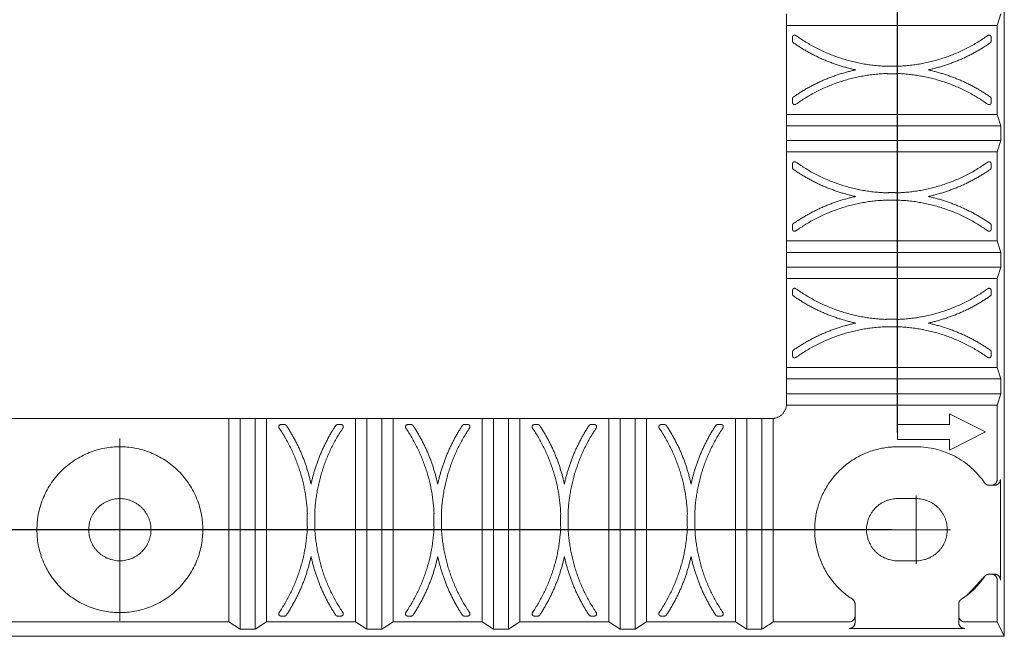
# Model space of a CAD drawing. Units: millimetres. Extents: x -14877 to 0, y 0 to 10519.
# Drawn here: x -11155 to -10491, y 3523 to 3939 of the extents above; entities that cross this region are included whole.
import ezdxf

# ---------------------------------------------------------------- set-up
doc = ezdxf.new("R2010")
doc.units = ezdxf.units.MM
doc.layers.add('Cotas', color=7, linetype='Continuous', lineweight=0, true_color=0x5e5e5e)
doc.layers.add('Make2D$Visible$Curves', color=7, linetype='Continuous', lineweight=0, true_color=0x000000)
doc.styles.add('Calibri Regular', font='calibri.ttf')
doc.dimstyles.new('Arial chica', dxfattribs={"dimscale": 8, "dimtxt": 9, "dimasz": 8, "dimexe": 0.5, "dimexo": 0.5, "dimgap": 1, "dimtad": 1, "dimtoh": 1, "dimdec": 1, "dimzin": 1, "dimdsep": 46, "dimtxsty": 'Calibri Regular', "dimcen": 0.5, "dimazin": 1, "dimtfac": 1, "dimtdec": 4, "dimtix": 1, "dimtofl": 0, "dimtmove": 1, "dimatfit": 3, "dimfxl": 1, "dimtolj": 1, "dimtzin": 1, "dimarcsym": 0})

# ---------------------------------------------------------------- blocks, each defined once
blk = doc.blocks.new('*D10')
at = {"layer": 'Cotas', "color": 0, "lineweight": -2}
for p, q in [((-11087.77, 5921), (-11087.77, 6270.81)), ((-10562.77, 3660.59), (-10562.77, 6270.81)), ((-10626.77, 6266.81), (-11023.77, 6266.81))]:
    blk.add_line(p, q, dxfattribs=at)
at = {"layer": 'Cotas', "color": 0}
for points in [[(-11023.77, 6277.47), (-11023.77, 6256.14), (-11087.77, 6266.81)], [(-10626.77, 6256.14), (-10626.77, 6277.47), (-10562.77, 6266.81)]]:
    blk.add_solid(points, dxfattribs=at)
at = {"layer": 'Defpoints', "color": 0}
for p in [(-11087.77, 6266.81), (-11087.77, 5917), (-10562.77, 3656.59)]:
    blk.add_point(p, dxfattribs=at)
at = {"layer": 'Cotas', "color": 0, "insert": (-10825.27, 6319.91), "char_height": 88, "attachment_point": 5, "style": 'Calibri Regular'}
blk.add_mtext('\\A1;525.0', dxfattribs=at)
blk = doc.blocks.new('*D11')
at = {"layer": 'Cotas', "color": 0, "lineweight": -2}
for p, q in [((-11612.77, 3660.59), (-11612.77, 6270.81)), ((-11087.77, 5921), (-11087.77, 6270.81)), ((-11548.77, 6266.81), (-11151.77, 6266.81))]:
    blk.add_line(p, q, dxfattribs=at)
at = {"layer": 'Cotas', "color": 0}
for points in [[(-11548.77, 6277.47), (-11548.77, 6256.14), (-11612.77, 6266.81)], [(-11151.77, 6256.14), (-11151.77, 6277.47), (-11087.77, 6266.81)]]:
    blk.add_solid(points, dxfattribs=at)
at = {"layer": 'Defpoints', "color": 0}
for p in [(-11087.77, 6266.81), (-11087.77, 5917), (-11612.77, 3656.59)]:
    blk.add_point(p, dxfattribs=at)
at = {"layer": 'Cotas', "color": 0, "insert": (-11350.27, 6319.91), "char_height": 88, "attachment_point": 5, "style": 'Calibri Regular'}
blk.add_mtext('\\A1;525.0', dxfattribs=at)
blk = doc.blocks.new('*D22')
at = {"layer": 'Cotas', "color": 0, "lineweight": -2}
for p, q in [((-11695.37, 4719.99), (-12396.92, 4719.99)), ((-12392.92, 4655.99), (-12392.92, 3658.99)), ((-10566.77, 3594.99), (-12396.92, 3594.99))]:
    blk.add_line(p, q, dxfattribs=at)
at = {"layer": 'Cotas', "color": 0}
for points in [[(-12382.26, 4655.99), (-12403.59, 4655.99), (-12392.92, 4719.99)], [(-12403.59, 3658.99), (-12382.26, 3658.99), (-12392.92, 3594.99)]]:
    blk.add_solid(points, dxfattribs=at)
at = {"layer": 'Defpoints', "color": 0}
for p in [(-11691.37, 4719.99), (-12392.92, 3594.99), (-10562.77, 3594.99)]:
    blk.add_point(p, dxfattribs=at)
at = {"layer": 'Cotas', "color": 0, "insert": (-12446.02, 4157.49), "char_height": 88, "attachment_point": 5, "rotation": 90, "style": 'Calibri Regular'}
blk.add_mtext('\\A1;1125.0', dxfattribs=at)

msp = doc.modelspace()

# ---------------------------------------------------------------- linework, layer by layer
at = {"layer": 'Make2D$Visible$Curves'}
for p, q in [((-10490.771, 5916.996), (-10490.771, 3522.988)), ((-10637.769, 3943.297), (-10637.769, 3935.607)), ((-10495.582, 3935.607), (-10493.135, 3943.297)), ((-10637.769, 3935.607), (-10637.769, 3875.487)), ((-10495.582, 3935.607), (-10637.769, 3935.607)), ((-10495.582, 3875.487), (-10495.582, 3935.607)), ((-10633.769, 3927.533), (-10633.769, 3925.084)), ((-10499.583, 3925.084), (-10499.583, 3927.533)), ((-10633.769, 3886.01), (-10633.769, 3883.561)), ((-10499.583, 3883.561), (-10499.583, 3886.01)), ((-10637.769, 3875.487), (-10637.769, 3867.797)), ((-10637.769, 3875.487), (-10495.582, 3875.487)), ((-10493.135, 3867.797), (-10495.582, 3875.487)), ((-10493.135, 3867.797), (-10637.769, 3867.797)), ((-10637.769, 3867.797), (-10637.769, 3857.797)), ((-10493.135, 3857.797), (-10493.135, 3867.797)), ((-10637.769, 3857.797), (-10637.769, 3850.107)), ((-10637.769, 3857.797), (-10493.135, 3857.797)), ((-10495.582, 3850.107), (-10493.135, 3857.797)), ((-10495.582, 3850.107), (-10637.769, 3850.107)), ((-10637.769, 3850.107), (-10637.769, 3789.986)), ((-10495.582, 3789.986), (-10495.582, 3850.107)), ((-10633.769, 3842.033), (-10633.769, 3839.583)), ((-10499.583, 3839.583), (-10499.583, 3842.033)), ((-10633.769, 3800.51), (-10633.769, 3798.06)), ((-10499.583, 3798.06), (-10499.583, 3800.51)), ((-10637.769, 3789.986), (-10637.769, 3782.297)), ((-10637.769, 3789.986), (-10495.582, 3789.986)), ((-10493.135, 3782.297), (-10495.582, 3789.986)), ((-10493.135, 3782.297), (-10637.769, 3782.297)), ((-10637.769, 3782.297), (-10637.769, 3772.297)), ((-10493.135, 3772.297), (-10493.135, 3782.297)), ((-10637.769, 3772.297), (-10493.135, 3772.297)), ((-10637.769, 3772.297), (-10637.769, 3764.607)), ((-10495.582, 3764.607), (-10493.135, 3772.297)), ((-10495.582, 3764.607), (-10637.769, 3764.607)), ((-10637.769, 3764.607), (-10637.769, 3704.486)), ((-10495.582, 3704.486), (-10495.582, 3764.607)), ((-10633.769, 3756.533), (-10633.769, 3754.083)), ((-10499.583, 3754.083), (-10499.583, 3756.533)), ((-10633.769, 3715.01), (-10633.769, 3712.56)), ((-10499.583, 3712.56), (-10499.583, 3715.01)), ((-10637.769, 3704.486), (-10637.769, 3696.796)), ((-10637.769, 3704.486), (-10495.582, 3704.486)), ((-10493.135, 3696.796), (-10495.582, 3704.486)), ((-10493.135, 3696.796), (-10637.769, 3696.796)), ((-10637.769, 3696.796), (-10637.769, 3686.796)), ((-10493.135, 3686.796), (-10493.135, 3696.796)), ((-10637.769, 3686.796), (-10493.135, 3686.796)), ((-10637.769, 3686.796), (-10637.769, 3679.988)), ((-10495.582, 3679.107), (-10493.135, 3686.796)), ((-10495.582, 3679.107), (-10637.782, 3679.107)), ((-10495.582, 3628.988), (-10495.582, 3679.107)), ((-11014.152, 3669.988), (-11161.389, 3669.988)), ((-11006.462, 3669.988), (-11014.152, 3669.988)), ((-10996.462, 3527.754), (-10996.462, 3669.988)), ((-10928.652, 3669.988), (-10988.773, 3669.988)), ((-10920.962, 3669.988), (-10928.652, 3669.988)), ((-10910.962, 3527.754), (-10910.962, 3669.988)), ((-10843.152, 3669.988), (-10903.272, 3669.988)), ((-10835.462, 3669.988), (-10843.152, 3669.988)), ((-10825.462, 3527.754), (-10825.462, 3669.988)), ((-10757.651, 3669.988), (-10817.772, 3669.988)), ((-10749.962, 3669.988), (-10757.651, 3669.988)), ((-10739.962, 3527.754), (-10739.962, 3669.988)), ((-10672.151, 3669.988), (-10732.272, 3669.988)), ((-10664.461, 3669.988), (-10672.151, 3669.988)), ((-10654.461, 3527.754), (-10654.461, 3669.988)), ((-10646.772, 3670.021), (-10646.772, 3532.686)), ((-10503.359, 3660.988), (-10527.769, 3673.193)), ((-10527.769, 3665.988), (-10527.769, 3673.193)), ((-10976.592, 3665.99), (-10978.998, 3665.99)), ((-10938.426, 3665.99), (-10940.833, 3665.99)), ((-10891.092, 3665.99), (-10893.498, 3665.99)), ((-10852.926, 3665.99), (-10855.332, 3665.99)), ((-10805.591, 3665.99), (-10807.998, 3665.99)), ((-10767.426, 3665.99), (-10769.832, 3665.99)), ((-10720.091, 3665.99), (-10722.497, 3665.99)), ((-10681.926, 3665.99), (-10684.332, 3665.99)), ((-10562.769, 3655.988), (-10562.769, 3665.988)), ((-10562.769, 3665.988), (-10527.769, 3665.988)), ((-11087.771, 3533.388), (-11087.771, 3656.588)), ((-10527.769, 3655.988), (-10562.769, 3655.988)), ((-10527.769, 3648.783), (-10503.359, 3660.988)), ((-10527.769, 3648.783), (-10527.769, 3655.988)), ((-10493.395, 3560.988), (-10493.395, 3628.988)), ((-10499.598, 3624.988), (-10500.832, 3624.988)), ((-10497.411, 3624.988), (-10499.598, 3624.988)), ((-10562.769, 3615.988), (-10550.269, 3615.988)), ((-10550.269, 3571.888), (-10550.269, 3618.088)), ((-11149.371, 3594.988), (-11026.17, 3594.988)), ((-10573.369, 3594.988), (-10527.169, 3594.988)), ((-10550.269, 3573.988), (-10562.769, 3573.988)), ((-10500.832, 3564.988), (-10499.598, 3564.988)), ((-10499.598, 3564.988), (-10497.411, 3564.988)), ((-10495.582, 3532.686), (-10495.582, 3560.988)), ((-10591.519, 3544.714), (-10591.519, 3536.748)), ((-10521.519, 3536.748), (-10521.519, 3544.714)), ((-10978.998, 3536.684), (-10976.592, 3536.684)), ((-10940.833, 3536.684), (-10938.426, 3536.684)), ((-10893.498, 3536.684), (-10891.092, 3536.684)), ((-10855.332, 3536.684), (-10852.926, 3536.684)), ((-10807.998, 3536.684), (-10805.591, 3536.684)), ((-10769.832, 3536.684), (-10767.426, 3536.684)), ((-10722.497, 3536.684), (-10720.091, 3536.684)), ((-10684.332, 3536.684), (-10681.926, 3536.684)), ((-10591.519, 3536.748), (-10591.519, 3532.339)), ((-10521.519, 3532.339), (-10521.519, 3536.748)), ((-11161.389, 3532.686), (-11014.152, 3532.686)), ((-11014.152, 3532.686), (-11006.462, 3527.754)), ((-10988.773, 3532.686), (-10996.462, 3527.754)), ((-10988.773, 3532.686), (-10928.652, 3532.686)), ((-10928.652, 3532.686), (-10920.962, 3527.754)), ((-10903.272, 3532.686), (-10910.962, 3527.754)), ((-10903.272, 3532.686), (-10843.152, 3532.686)), ((-10843.152, 3532.686), (-10835.462, 3527.754)), ((-10817.772, 3532.686), (-10825.462, 3527.754)), ((-10817.772, 3532.686), (-10757.651, 3532.686)), ((-10757.651, 3532.686), (-10749.962, 3527.754)), ((-10732.272, 3532.686), (-10739.962, 3527.754)), ((-10732.272, 3532.686), (-10672.151, 3532.686)), ((-10672.151, 3532.686), (-10664.461, 3527.754)), ((-10517.519, 3532.686), (-10495.582, 3532.686)), ((-10495.582, 3532.686), (-10490.771, 3522.988)), ((-10490.771, 3522.988), (-11684.771, 3522.988)), ((-11006.462, 3527.754), (-10996.462, 3527.754)), ((-10920.962, 3527.754), (-10910.962, 3527.754)), ((-10835.462, 3527.754), (-10825.462, 3527.754)), ((-10749.962, 3527.754), (-10739.962, 3527.754)), ((-10664.461, 3527.754), (-10654.461, 3527.754)), ((-10595.519, 3528.278), (-10517.519, 3528.278))]:
    msp.add_line(p, q, dxfattribs=at)
for points, weights, knots in [([(-10631.395, 3928.753), (-10632.14, 3929.286), (-10632.954, 3928.868), (-10633.769, 3928.449), (-10633.769, 3927.533)], [1, 0.853479544406, 1, 0.853479544406, 1], [0, 0, 0, 0.16445104, 0.16445104, 0.32890208, 0.32890208, 0.32890208]), ([(-10499.583, 3927.533), (-10499.583, 3928.449), (-10500.397, 3928.868), (-10501.212, 3929.286), (-10501.956, 3928.753)], [1, 0.853479544406, 1, 0.853479544406, 1], [0, 0, 0, 0.16445104, 0.16445104, 0.32890208, 0.32890208, 0.32890208]), ([(-10633.769, 3883.561), (-10633.769, 3882.645), (-10632.954, 3882.226), (-10632.14, 3881.808), (-10631.395, 3882.341)], [1, 0.853479544406, 1, 0.853479544406, 1], [0, 0, 0, 0.16445104, 0.16445104, 0.32890208, 0.32890208, 0.32890208]), ([(-10501.956, 3882.341), (-10501.212, 3881.808), (-10500.397, 3882.226), (-10499.583, 3882.645), (-10499.583, 3883.561)], [1, 0.853479544406, 1, 0.853479544406, 1], [0, 0, 0, 0.16445104, 0.16445104, 0.32890208, 0.32890208, 0.32890208]), ([(-10631.395, 3843.252), (-10632.14, 3843.786), (-10632.954, 3843.367), (-10633.769, 3842.949), (-10633.769, 3842.033)], [1, 0.853479544406, 1, 0.853479544406, 1], [0, 0, 0, 0.16445104, 0.16445104, 0.32890208, 0.32890208, 0.32890208]), ([(-10499.583, 3842.033), (-10499.583, 3842.949), (-10500.397, 3843.367), (-10501.212, 3843.786), (-10501.956, 3843.252)], [1, 0.853479544406, 1, 0.853479544406, 1], [0, 0, 0, 0.16445104, 0.16445104, 0.32890208, 0.32890208, 0.32890208]), ([(-10633.769, 3798.06), (-10633.769, 3797.144), (-10632.954, 3796.726), (-10632.14, 3796.308), (-10631.395, 3796.841)], [1, 0.853479544406, 1, 0.853479544406, 1], [0, 0, 0, 0.16445104, 0.16445104, 0.32890208, 0.32890208, 0.32890208]), ([(-10501.956, 3796.841), (-10501.212, 3796.308), (-10500.397, 3796.726), (-10499.583, 3797.144), (-10499.583, 3798.06)], [1, 0.853479544406, 1, 0.853479544406, 1], [0, 0, 0, 0.16445104, 0.16445104, 0.32890208, 0.32890208, 0.32890208]), ([(-10631.395, 3757.752), (-10632.14, 3758.286), (-10632.954, 3757.867), (-10633.769, 3757.449), (-10633.769, 3756.533)], [1, 0.853479544406, 1, 0.853479544406, 1], [0, 0, 0, 0.16445104, 0.16445104, 0.32890208, 0.32890208, 0.32890208]), ([(-10499.583, 3756.533), (-10499.583, 3757.449), (-10500.397, 3757.867), (-10501.212, 3758.286), (-10501.956, 3757.752)], [1, 0.853479544406, 1, 0.853479544406, 1], [0, 0, 0, 0.16445104, 0.16445104, 0.32890208, 0.32890208, 0.32890208]), ([(-10633.769, 3712.56), (-10633.769, 3711.644), (-10632.954, 3711.226), (-10632.14, 3710.807), (-10631.395, 3711.341)], [1, 0.853479544406, 1, 0.853479544406, 1], [0, 0, 0, 0.16445104, 0.16445104, 0.32890208, 0.32890208, 0.32890208]), ([(-10501.956, 3711.341), (-10501.212, 3710.807), (-10500.397, 3711.226), (-10499.583, 3711.644), (-10499.583, 3712.56)], [1, 0.853479544406, 1, 0.853479544406, 1], [0, 0, 0, 0.16445104, 0.16445104, 0.32890208, 0.32890208, 0.32890208]), ([(-10637.808, 3679.107), (-10637.789, 3679.327), (-10637.779, 3679.547), (-10637.769, 3679.768), (-10637.769, 3679.988)], [0.982444039275, 0.990941885321, 1, 0.990939530072, 0.982439620171], [4.663810002, 4.663810002, 4.663810002, 4.71238898, 4.71238898, 4.76098059, 4.76098059, 4.76098059]), ([(-10647.769, 3669.988), (-10647.544, 3669.988), (-10647.32, 3669.999), (-10647.045, 3670.011), (-10646.772, 3670.038)], [0.982132571915, 0.990775783609, 1, 0.988743720051, 0.978352628029], [4.66291919, 4.66291919, 4.66291919, 4.71238898, 4.71238898, 4.77275679, 4.77275679, 4.77275679]), ([(-10978.998, 3665.99), (-10979.901, 3665.99), (-10980.323, 3665.193), (-10980.746, 3664.396), (-10980.24, 3663.649)], [1, 0.856902387774, 1, 0.856902387774, 1], [0, 0, 0, 0.16246986, 0.16246986, 0.32493972, 0.32493972, 0.32493972]), ([(-10937.185, 3663.649), (-10936.679, 3664.396), (-10937.101, 3665.193), (-10937.524, 3665.99), (-10938.426, 3665.99)], [1, 0.856902387774, 1, 0.856902387774, 1], [0, 0, 0, 0.16246986, 0.16246986, 0.32493972, 0.32493972, 0.32493972]), ([(-10893.498, 3665.99), (-10894.4, 3665.99), (-10894.823, 3665.193), (-10895.246, 3664.396), (-10894.74, 3663.649)], [1, 0.856902387774, 1, 0.856902387774, 1], [0, 0, 0, 0.16246986, 0.16246986, 0.32493972, 0.32493972, 0.32493972]), ([(-10851.684, 3663.649), (-10851.178, 3664.396), (-10851.601, 3665.193), (-10852.024, 3665.99), (-10852.926, 3665.99)], [1, 0.856902387774, 1, 0.856902387774, 1], [0, 0, 0, 0.16246986, 0.16246986, 0.32493972, 0.32493972, 0.32493972]), ([(-10807.998, 3665.99), (-10808.9, 3665.99), (-10809.323, 3665.193), (-10809.746, 3664.396), (-10809.239, 3663.649)], [1, 0.856902387774, 1, 0.856902387774, 1], [0, 0, 0, 0.16246986, 0.16246986, 0.32493972, 0.32493972, 0.32493972]), ([(-10766.184, 3663.649), (-10765.678, 3664.396), (-10766.101, 3665.193), (-10766.524, 3665.99), (-10767.426, 3665.99)], [1, 0.856902387774, 1, 0.856902387774, 1], [0, 0, 0, 0.16246986, 0.16246986, 0.32493972, 0.32493972, 0.32493972]), ([(-10722.497, 3665.99), (-10723.4, 3665.99), (-10723.822, 3665.193), (-10724.245, 3664.396), (-10723.739, 3663.649)], [1, 0.856902387774, 1, 0.856902387774, 1], [0, 0, 0, 0.16246986, 0.16246986, 0.32493972, 0.32493972, 0.32493972]), ([(-10680.684, 3663.649), (-10680.178, 3664.396), (-10680.601, 3665.193), (-10681.023, 3665.99), (-10681.926, 3665.99)], [1, 0.856902387774, 1, 0.856902387774, 1], [0, 0, 0, 0.16246986, 0.16246986, 0.32493972, 0.32493972, 0.32493972]), ([(-11031.77, 3594.988), (-11031.77, 3650.988), (-11087.771, 3650.988), (-11143.771, 3650.988), (-11143.771, 3594.988)], [1, 0.707106781187, 1, 0.707106781187, 1], [0, 0, 0, 8.7964594, 8.7964594, 17.5929189, 17.5929189, 17.5929189]), ([(-10562.769, 3650.988), (-10604.555, 3650.988), (-10616.452, 3610.931), (-10628.348, 3570.874), (-10593.336, 3548.066)], [1, 0.801466869683, 1, 0.801466869683, 1], [0, 0, 0, 7.179786, 7.179786, 14.3595721, 14.3595721, 14.3595721]), ([(-11066.771, 3594.988), (-11066.771, 3615.988), (-11087.771, 3615.988), (-11108.771, 3615.988), (-11108.771, 3594.988)], [1, 0.707106781187, 1, 0.707106781187, 1], [0, 0, 0, 3.2986723, 3.2986723, 6.5973446, 6.5973446, 6.5973446]), ([(-10562.769, 3615.988), (-10583.769, 3615.988), (-10583.769, 3594.988), (-10583.769, 3573.988), (-10562.769, 3573.988)], [1, 0.707106781187, 1, 0.707106781187, 1], [0, 0, 0, 3.2986723, 3.2986723, 6.5973446, 6.5973446, 6.5973446]), ([(-10550.269, 3573.988), (-10529.269, 3573.988), (-10529.269, 3594.988), (-10529.269, 3615.988), (-10550.269, 3615.988)], [1, 0.707106781187, 1, 0.707106781187, 1], [0, 0, 0, 3.2986723, 3.2986723, 6.5973446, 6.5973446, 6.5973446]), ([(-11031.77, 3594.988), (-11031.77, 3538.988), (-11087.771, 3538.988), (-11143.771, 3538.988), (-11143.771, 3594.988)], [1, 0.707106781187, 1, 0.707106781187, 1], [0, 0, 0, 8.7964594, 8.7964594, 17.5929189, 17.5929189, 17.5929189]), ([(-11066.771, 3594.988), (-11066.771, 3573.988), (-11087.771, 3573.988), (-11108.771, 3573.988), (-11108.771, 3594.988)], [1, 0.707106781187, 1, 0.707106781187, 1], [0, 0, 0, 3.2986723, 3.2986723, 6.5973446, 6.5973446, 6.5973446]), ([(-10980.24, 3539.025), (-10980.746, 3538.278), (-10980.323, 3537.481), (-10979.901, 3536.684), (-10978.998, 3536.684)], [1, 0.856902387774, 1, 0.856902387774, 1], [0, 0, 0, 0.16246986, 0.16246986, 0.32493972, 0.32493972, 0.32493972]), ([(-10938.426, 3536.684), (-10937.524, 3536.684), (-10937.101, 3537.481), (-10936.679, 3538.278), (-10937.185, 3539.025)], [1, 0.856902387774, 1, 0.856902387774, 1], [0, 0, 0, 0.16246986, 0.16246986, 0.32493972, 0.32493972, 0.32493972]), ([(-10894.74, 3539.025), (-10895.246, 3538.278), (-10894.823, 3537.481), (-10894.4, 3536.684), (-10893.498, 3536.684)], [1, 0.856902387774, 1, 0.856902387774, 1], [0, 0, 0, 0.16246986, 0.16246986, 0.32493972, 0.32493972, 0.32493972]), ([(-10852.926, 3536.684), (-10852.024, 3536.684), (-10851.601, 3537.481), (-10851.178, 3538.278), (-10851.684, 3539.025)], [1, 0.856902387774, 1, 0.856902387774, 1], [0, 0, 0, 0.16246986, 0.16246986, 0.32493972, 0.32493972, 0.32493972]), ([(-10809.239, 3539.025), (-10809.746, 3538.278), (-10809.323, 3537.481), (-10808.9, 3536.684), (-10807.998, 3536.684)], [1, 0.856902387774, 1, 0.856902387774, 1], [0, 0, 0, 0.16246986, 0.16246986, 0.32493972, 0.32493972, 0.32493972]), ([(-10767.426, 3536.684), (-10766.524, 3536.684), (-10766.101, 3537.481), (-10765.678, 3538.278), (-10766.184, 3539.025)], [1, 0.856902387774, 1, 0.856902387774, 1], [0, 0, 0, 0.16246986, 0.16246986, 0.32493972, 0.32493972, 0.32493972]), ([(-10723.739, 3539.025), (-10724.245, 3538.278), (-10723.822, 3537.481), (-10723.4, 3536.684), (-10722.497, 3536.684)], [1, 0.856902387774, 1, 0.856902387774, 1], [0, 0, 0, 0.16246986, 0.16246986, 0.32493972, 0.32493972, 0.32493972]), ([(-10681.926, 3536.684), (-10681.023, 3536.684), (-10680.601, 3537.481), (-10680.178, 3538.278), (-10680.684, 3539.025)], [1, 0.856902387774, 1, 0.856902387774, 1], [0, 0, 0, 0.16246986, 0.16246986, 0.32493972, 0.32493972, 0.32493972])]:
    msp.add_rational_spline(points, weights, degree=2, knots=knots, dxfattribs=at)
for points, weights in [([(-10631.395, 3928.753), (-10604.426, 3909.422), (-10571.273, 3908.049)], [1, 0.958173010993, 1]), ([(-10562.079, 3908.049), (-10528.926, 3909.422), (-10501.956, 3928.753)], [1, 0.958173010993, 1]), ([(-10633.769, 3925.084), (-10633.769, 3924.301), (-10633.128, 3923.854)], [1, 0.886679209698, 1]), ([(-10633.128, 3923.854), (-10613.946, 3910.464), (-10591.076, 3905.547)], [1, 0.980296813884, 1]), ([(-10542.276, 3905.547), (-10519.405, 3910.464), (-10500.224, 3923.854)], [1, 0.980296813884, 1]), ([(-10500.224, 3923.854), (-10499.583, 3924.301), (-10499.583, 3925.084)], [1, 0.886679209698, 1]), ([(-10562.079, 3908.049), (-10566.676, 3908.231), (-10571.273, 3908.049)], [1, 0.9992158152, 1]), ([(-10591.076, 3905.547), (-10613.946, 3900.63), (-10633.128, 3887.24)], [1, 0.980296813884, 1]), ([(-10571.273, 3903.045), (-10604.426, 3901.672), (-10631.395, 3882.341)], [1, 0.958173010993, 1]), ([(-10571.273, 3903.045), (-10566.676, 3902.863), (-10562.079, 3903.045)], [1, 0.9992158152, 1]), ([(-10501.956, 3882.341), (-10528.926, 3901.672), (-10562.079, 3903.045)], [1, 0.958173010993, 1]), ([(-10500.224, 3887.24), (-10519.405, 3900.63), (-10542.276, 3905.547)], [1, 0.980296813884, 1]), ([(-10633.128, 3887.24), (-10633.769, 3886.793), (-10633.769, 3886.01)], [1, 0.886679209698, 1]), ([(-10499.583, 3886.01), (-10499.583, 3886.793), (-10500.224, 3887.24)], [1, 0.886679209698, 1]), ([(-10631.395, 3843.252), (-10604.426, 3823.922), (-10571.273, 3822.549)], [1, 0.958173010993, 1]), ([(-10562.079, 3822.549), (-10528.926, 3823.922), (-10501.956, 3843.252)], [1, 0.958173010993, 1]), ([(-10633.769, 3839.583), (-10633.769, 3838.801), (-10633.128, 3838.353)], [1, 0.886679209698, 1]), ([(-10633.128, 3838.353), (-10613.946, 3824.963), (-10591.076, 3820.047)], [1, 0.980296813884, 1]), ([(-10542.276, 3820.047), (-10519.405, 3824.963), (-10500.224, 3838.353)], [1, 0.980296813884, 1]), ([(-10500.224, 3838.353), (-10499.583, 3838.801), (-10499.583, 3839.583)], [1, 0.886679209698, 1]), ([(-10562.079, 3822.549), (-10566.676, 3822.731), (-10571.273, 3822.549)], [1, 0.9992158152, 1]), ([(-10591.076, 3820.047), (-10613.946, 3815.13), (-10633.128, 3801.74)], [1, 0.980296813884, 1]), ([(-10571.273, 3817.545), (-10604.426, 3816.172), (-10631.395, 3796.841)], [1, 0.958173010993, 1]), ([(-10571.273, 3817.545), (-10566.676, 3817.363), (-10562.079, 3817.545)], [1, 0.9992158152, 1]), ([(-10501.956, 3796.841), (-10528.926, 3816.172), (-10562.079, 3817.545)], [1, 0.958173010993, 1]), ([(-10500.224, 3801.74), (-10519.405, 3815.13), (-10542.276, 3820.047)], [1, 0.980296813884, 1]), ([(-10633.128, 3801.74), (-10633.769, 3801.292), (-10633.769, 3800.51)], [1, 0.886679209698, 1]), ([(-10499.583, 3800.51), (-10499.583, 3801.292), (-10500.224, 3801.74)], [1, 0.886679209698, 1]), ([(-10631.395, 3757.752), (-10604.426, 3738.421), (-10571.273, 3737.049)], [1, 0.958173010993, 1]), ([(-10562.079, 3737.049), (-10528.926, 3738.421), (-10501.956, 3757.752)], [1, 0.958173010993, 1]), ([(-10633.769, 3754.083), (-10633.769, 3753.301), (-10633.128, 3752.853)], [1, 0.886679209698, 1]), ([(-10633.128, 3752.853), (-10613.946, 3739.463), (-10591.076, 3734.546)], [1, 0.980296813884, 1]), ([(-10542.276, 3734.546), (-10519.405, 3739.463), (-10500.224, 3752.853)], [1, 0.980296813884, 1]), ([(-10500.224, 3752.853), (-10499.583, 3753.301), (-10499.583, 3754.083)], [1, 0.886679209698, 1]), ([(-10562.079, 3737.049), (-10566.676, 3737.231), (-10571.273, 3737.049)], [1, 0.9992158152, 1]), ([(-10591.076, 3734.546), (-10613.946, 3729.63), (-10633.128, 3716.24)], [1, 0.980296813884, 1]), ([(-10571.273, 3732.044), (-10604.426, 3730.671), (-10631.395, 3711.341)], [1, 0.958173010993, 1]), ([(-10571.273, 3732.044), (-10566.676, 3731.862), (-10562.079, 3732.044)], [1, 0.9992158152, 1]), ([(-10501.956, 3711.341), (-10528.926, 3730.671), (-10562.079, 3732.044)], [1, 0.958173010993, 1]), ([(-10500.224, 3716.24), (-10519.405, 3729.63), (-10542.276, 3734.546)], [1, 0.980296813884, 1]), ([(-10633.128, 3716.24), (-10633.769, 3715.792), (-10633.769, 3715.01)], [1, 0.886679209698, 1]), ([(-10499.583, 3715.01), (-10499.583, 3715.792), (-10500.224, 3716.24)], [1, 0.886679209698, 1]), ([(-10637.808, 3679.111), (-10638.534, 3670.861), (-10646.775, 3670.038)], [1, 0.770168169556, 1]), ([(-10961.214, 3605.934), (-10962.521, 3637.496), (-10980.24, 3663.649)], [1, 0.961869276041, 1]), ([(-10975.34, 3665.317), (-10975.785, 3665.99), (-10976.592, 3665.99)], [1, 0.880655241627, 1]), ([(-10958.712, 3625.737), (-10963.303, 3647.091), (-10975.34, 3665.317)], [1, 0.982757694488, 1]), ([(-10942.084, 3665.317), (-10954.122, 3647.091), (-10958.712, 3625.737)], [1, 0.982757694488, 1]), ([(-10937.185, 3663.649), (-10954.903, 3637.496), (-10956.21, 3605.934)], [1, 0.961869276041, 1]), ([(-10940.833, 3665.99), (-10941.64, 3665.99), (-10942.084, 3665.317)], [1, 0.880655241627, 1]), ([(-10875.714, 3605.934), (-10877.021, 3637.496), (-10894.74, 3663.649)], [1, 0.961869276041, 1]), ([(-10889.84, 3665.317), (-10890.285, 3665.99), (-10891.092, 3665.99)], [1, 0.880655241627, 1]), ([(-10873.212, 3625.737), (-10877.803, 3647.091), (-10889.84, 3665.317)], [1, 0.982757694488, 1]), ([(-10856.584, 3665.317), (-10868.621, 3647.091), (-10873.212, 3625.737)], [1, 0.982757694488, 1]), ([(-10851.684, 3663.649), (-10869.403, 3637.496), (-10870.71, 3605.934)], [1, 0.961869276041, 1]), ([(-10855.332, 3665.99), (-10856.139, 3665.99), (-10856.584, 3665.317)], [1, 0.880655241627, 1]), ([(-10790.214, 3605.934), (-10791.521, 3637.496), (-10809.239, 3663.649)], [1, 0.961869276041, 1]), ([(-10804.34, 3665.317), (-10804.784, 3665.99), (-10805.591, 3665.99)], [1, 0.880655241627, 1]), ([(-10787.712, 3625.737), (-10792.302, 3647.091), (-10804.34, 3665.317)], [1, 0.982757694488, 1]), ([(-10771.084, 3665.317), (-10783.121, 3647.091), (-10787.712, 3625.737)], [1, 0.982757694488, 1]), ([(-10766.184, 3663.649), (-10783.903, 3637.496), (-10785.21, 3605.934)], [1, 0.961869276041, 1]), ([(-10769.832, 3665.99), (-10770.639, 3665.99), (-10771.084, 3665.317)], [1, 0.880655241627, 1]), ([(-10704.714, 3605.934), (-10706.021, 3637.496), (-10723.739, 3663.649)], [1, 0.961869276041, 1]), ([(-10718.839, 3665.317), (-10719.284, 3665.99), (-10720.091, 3665.99)], [1, 0.880655241627, 1]), ([(-10702.211, 3625.737), (-10706.802, 3647.091), (-10718.839, 3665.317)], [1, 0.982757694488, 1]), ([(-10685.584, 3665.317), (-10697.621, 3647.091), (-10702.211, 3625.737)], [1, 0.982757694488, 1]), ([(-10680.684, 3663.649), (-10698.402, 3637.496), (-10699.709, 3605.934)], [1, 0.961869276041, 1]), ([(-10684.332, 3665.99), (-10685.139, 3665.99), (-10685.584, 3665.317)], [1, 0.880655241627, 1]), ([(-10495.582, 3628.988), (-10495.582, 3624.988), (-10499.598, 3624.988)], [1, 0.707106781187, 1]), ([(-10493.395, 3628.988), (-10493.395, 3624.988), (-10497.411, 3624.988)], [1, 0.707106781187, 1]), ([(-10500.832, 3624.988), (-10502.936, 3624.988), (-10504.128, 3626.722)], [1, 0.885061214829, 1]), ([(-10961.214, 3605.934), (-10961.397, 3601.337), (-10961.214, 3596.74)], [1, 0.9992158152, 1]), ([(-10956.21, 3596.74), (-10956.028, 3601.337), (-10956.21, 3605.934)], [1, 0.9992158152, 1]), ([(-10875.714, 3605.934), (-10875.896, 3601.337), (-10875.714, 3596.74)], [1, 0.9992158152, 1]), ([(-10870.71, 3596.74), (-10870.528, 3601.337), (-10870.71, 3605.934)], [1, 0.9992158152, 1]), ([(-10790.214, 3605.934), (-10790.396, 3601.337), (-10790.214, 3596.74)], [1, 0.9992158152, 1]), ([(-10785.21, 3596.74), (-10785.028, 3601.337), (-10785.21, 3605.934)], [1, 0.9992158152, 1]), ([(-10704.714, 3605.934), (-10704.896, 3601.337), (-10704.714, 3596.74)], [1, 0.9992158152, 1]), ([(-10699.709, 3596.74), (-10699.527, 3601.337), (-10699.709, 3605.934)], [1, 0.9992158152, 1]), ([(-10980.24, 3539.025), (-10962.521, 3565.178), (-10961.214, 3596.74)], [1, 0.961869276041, 1]), ([(-10956.21, 3596.74), (-10954.903, 3565.178), (-10937.185, 3539.025)], [1, 0.961869276041, 1]), ([(-10894.74, 3539.025), (-10877.021, 3565.178), (-10875.714, 3596.74)], [1, 0.961869276041, 1]), ([(-10870.71, 3596.74), (-10869.403, 3565.178), (-10851.684, 3539.025)], [1, 0.961869276041, 1]), ([(-10809.239, 3539.025), (-10791.521, 3565.178), (-10790.214, 3596.74)], [1, 0.961869276041, 1]), ([(-10785.21, 3596.74), (-10783.903, 3565.178), (-10766.184, 3539.025)], [1, 0.961869276041, 1]), ([(-10723.739, 3539.025), (-10706.021, 3565.178), (-10704.714, 3596.74)], [1, 0.961869276041, 1]), ([(-10699.709, 3596.74), (-10698.402, 3565.178), (-10680.684, 3539.025)], [1, 0.961869276041, 1]), ([(-10975.34, 3537.357), (-10963.303, 3555.583), (-10958.712, 3576.937)], [1, 0.982757694488, 1]), ([(-10958.712, 3576.937), (-10954.122, 3555.583), (-10942.084, 3537.357)], [1, 0.982757694488, 1]), ([(-10889.84, 3537.357), (-10877.803, 3555.583), (-10873.212, 3576.937)], [1, 0.982757694488, 1]), ([(-10873.212, 3576.937), (-10868.621, 3555.583), (-10856.584, 3537.357)], [1, 0.982757694488, 1]), ([(-10804.34, 3537.357), (-10792.302, 3555.583), (-10787.712, 3576.937)], [1, 0.982757694488, 1]), ([(-10787.712, 3576.937), (-10783.121, 3555.583), (-10771.084, 3537.357)], [1, 0.982757694488, 1]), ([(-10718.839, 3537.357), (-10706.802, 3555.583), (-10702.211, 3576.937)], [1, 0.982757694488, 1]), ([(-10702.211, 3576.937), (-10697.621, 3555.583), (-10685.584, 3537.357)], [1, 0.982757694488, 1]), ([(-10504.128, 3563.255), (-10502.936, 3564.988), (-10500.832, 3564.988)], [1, 0.885061132148, 1]), ([(-10499.598, 3564.988), (-10495.582, 3564.988), (-10495.582, 3560.988)], [1, 0.707106781187, 1]), ([(-10497.411, 3564.988), (-10493.395, 3564.988), (-10493.395, 3560.988)], [1, 0.707106781187, 1]), ([(-10593.336, 3548.066), (-10591.519, 3546.883), (-10591.519, 3544.714)], [1, 0.879156792994, 1]), ([(-10521.519, 3544.714), (-10521.519, 3546.883), (-10519.702, 3548.066)], [1, 0.879156818909, 1]), ([(-10976.592, 3536.684), (-10975.785, 3536.684), (-10975.34, 3537.357)], [1, 0.880655241627, 1]), ([(-10942.084, 3537.357), (-10941.64, 3536.684), (-10940.833, 3536.684)], [1, 0.880655241627, 1]), ([(-10891.092, 3536.684), (-10890.285, 3536.684), (-10889.84, 3537.357)], [1, 0.880655241627, 1]), ([(-10856.584, 3537.357), (-10856.139, 3536.684), (-10855.332, 3536.684)], [1, 0.880655241627, 1]), ([(-10805.591, 3536.684), (-10804.784, 3536.684), (-10804.34, 3537.357)], [1, 0.880655241627, 1]), ([(-10771.084, 3537.357), (-10770.639, 3536.684), (-10769.832, 3536.684)], [1, 0.880655241627, 1]), ([(-10720.091, 3536.684), (-10719.284, 3536.684), (-10718.839, 3537.357)], [1, 0.880655241627, 1]), ([(-10685.584, 3537.357), (-10685.139, 3536.684), (-10684.332, 3536.684)], [1, 0.880655241627, 1]), ([(-10591.519, 3532.339), (-10591.519, 3528.278), (-10595.519, 3528.278)], [0.999999999998, 0.707106781187, 1]), ([(-10517.519, 3528.278), (-10521.519, 3528.278), (-10521.519, 3532.339)], [1, 0.707106781187, 0.999999999998])]:
    msp.add_rational_spline(points, weights, degree=2, dxfattribs=at)
for points, degree in [([(-11014.152, 3532.686), (-11014.152, 3601.337), (-11014.152, 3669.988)], 2), ([(-10996.462, 3669.988), (-11001.462, 3669.988), (-11006.462, 3669.988)], 2), ([(-11006.462, 3669.988), (-11006.462, 3598.871), (-11006.462, 3527.754)], 2), ([(-10988.773, 3669.988), (-10991.336, 3669.988), (-10993.899, 3669.988), (-10996.462, 3669.988)], 3), ([(-10988.773, 3669.988), (-10988.773, 3601.337), (-10988.773, 3532.686)], 2), ([(-10928.652, 3532.686), (-10928.652, 3601.337), (-10928.652, 3669.988)], 2), ([(-10910.962, 3669.988), (-10915.962, 3669.988), (-10920.962, 3669.988)], 2), ([(-10920.962, 3669.988), (-10920.962, 3598.871), (-10920.962, 3527.754)], 2), ([(-10903.272, 3669.988), (-10905.836, 3669.988), (-10908.399, 3669.988), (-10910.962, 3669.988)], 3), ([(-10903.272, 3669.988), (-10903.272, 3601.337), (-10903.272, 3532.686)], 2), ([(-10843.152, 3532.686), (-10843.152, 3601.337), (-10843.152, 3669.988)], 2), ([(-10825.462, 3669.988), (-10830.462, 3669.988), (-10835.462, 3669.988)], 2), ([(-10835.462, 3669.988), (-10835.462, 3598.871), (-10835.462, 3527.754)], 2), ([(-10817.772, 3669.988), (-10820.335, 3669.988), (-10822.899, 3669.988), (-10825.462, 3669.988)], 3), ([(-10817.772, 3669.988), (-10817.772, 3601.337), (-10817.772, 3532.686)], 2), ([(-10757.651, 3532.686), (-10757.651, 3601.337), (-10757.651, 3669.988)], 2), ([(-10739.962, 3669.988), (-10744.962, 3669.988), (-10749.962, 3669.988)], 2), ([(-10749.962, 3669.988), (-10749.962, 3598.871), (-10749.962, 3527.754)], 2), ([(-10732.272, 3669.988), (-10734.835, 3669.988), (-10737.398, 3669.988), (-10739.962, 3669.988)], 3), ([(-10732.272, 3669.988), (-10732.272, 3601.337), (-10732.272, 3532.686)], 2), ([(-10672.151, 3532.686), (-10672.151, 3601.337), (-10672.151, 3669.988)], 2), ([(-10664.461, 3669.988), (-10664.461, 3598.871), (-10664.461, 3527.754)], 2), ([(-10654.461, 3669.988), (-10659.461, 3669.988), (-10664.461, 3669.988)], 2), ([(-10647.769, 3669.988), (-10650, 3669.988), (-10652.231, 3669.988), (-10654.461, 3669.988)], 3), ([(-10550.269, 3650.988), (-10556.519, 3650.988), (-10562.769, 3650.988)], 2), ([(-10550.579, 3650.988), (-10550.206, 3650.956), (-10549.833, 3650.924)], 2), ([(-10504.603, 3627.371), (-10504.301, 3626.951), (-10504, 3626.525), (-10503.7, 3626.091)], 3), ([(-10519.702, 3548.066), (-10513.565, 3552.064), (-10508.274, 3557.225), (-10504.128, 3563.255)], 3), ([(-10503.803, 3563.731), (-10509.855, 3557.251), (-10515.906, 3550.771)], 2), ([(-10654.461, 3527.754), (-10651.898, 3529.398), (-10649.335, 3531.042), (-10646.772, 3532.686)], 3), ([(-10646.772, 3532.686), (-10621.145, 3532.686), (-10595.519, 3532.686)], 2)]:
    msp.add_open_spline(points, degree=degree, dxfattribs=at)
for points, knots in [([(-10504.128, 3626.722), (-10506.713, 3630.481), (-10509.699, 3633.853), (-10514.756, 3638.347), (-10516.551, 3639.758), (-10520.289, 3642.342), (-10522.22, 3643.51), (-10526.203, 3645.603), (-10528.254, 3646.529), (-10532.48, 3648.136), (-10534.668, 3648.819), (-10541.265, 3650.445), (-10545.732, 3650.988), (-10550.269, 3650.988)], [0, 0, 0, 0, 0.25, 0.25, 0.375, 0.375, 0.5, 0.5, 0.625, 0.625, 0.75, 0.75, 1, 1, 1, 1]), ([(-10591.519, 3536.748), (-10591.519, 3535.676), (-10591.937, 3534.641), (-10593.438, 3533.117), (-10594.454, 3532.686), (-10595.519, 3532.686)], [0, 0, 0, 0, 0.5021843, 0.5021843, 1, 1, 1, 1]), ([(-10517.519, 3532.686), (-10518.583, 3532.686), (-10519.6, 3533.117), (-10521.101, 3534.641), (-10521.519, 3535.676), (-10521.519, 3536.748)], [0, 0, 0, 0, 0.4978157, 0.4978157, 1, 1, 1, 1])]:
    msp.add_open_spline(points, degree=3, knots=knots, dxfattribs=at)

# ---------------------------------------------------------------- dimensions: what is measured, and where the dimension line sits
at = {"layer": 'Cotas'}
dim = msp.add_linear_dim(base=(-11087.771, 6266.806), p1=(-11612.772, 3656.588), p2=(-11087.771, 5916.996), dimstyle='Arial chica', override={"dimscale": 8, "dimtxt": 11, "dimasz": 8, "dimexe": 0.5, "dimexo": 0.5, "dimgap": 1, "dimtad": 1, "dimtih": 0, "dimdec": 1, "dimzin": 1, "dimtxsty": 'Calibri Regular', "dimsah": 0, "dimcen": 0.5, "dimadec": 2, "dimazin": 1, "dimtix": 0, "dimtmove": 0, "dimtzin": 1}, dxfattribs=at)
dim.commit()
dim.dimension.update_dxf_attribs({"geometry": '*D11', "text_midpoint": (-11350.271, 6319.906)})
for base, p1, p2, angle, picture, middle in [((-11087.771, 6266.806), (-10562.769, 3656.588), (-11087.771, 5916.996), 180, '*D10', (-10825.27, 6319.906)), ((-12392.925, 3594.988), (-11691.371, 4719.992), (-10562.769, 3594.988), 270, '*D22', (-12446.025, 4157.49))]:
    dim = msp.add_linear_dim(base=base, p1=p1, p2=p2, angle=angle, dimstyle='Arial chica', override={"dimscale": 8, "dimtxt": 11, "dimasz": 8, "dimexe": 0.5, "dimexo": 0.5, "dimgap": 1, "dimtad": 1, "dimtih": 0, "dimdec": 1, "dimzin": 1, "dimtxsty": 'Calibri Regular', "dimsah": 0, "dimcen": 0.5, "dimadec": 2, "dimazin": 1, "dimtix": 0, "dimtmove": 0, "dimtzin": 1}, dxfattribs=at)
    dim.commit()
    dim.dimension.update_dxf_attribs({"geometry": picture, "text_midpoint": middle})

doc.saveas('drawing.dxf')
